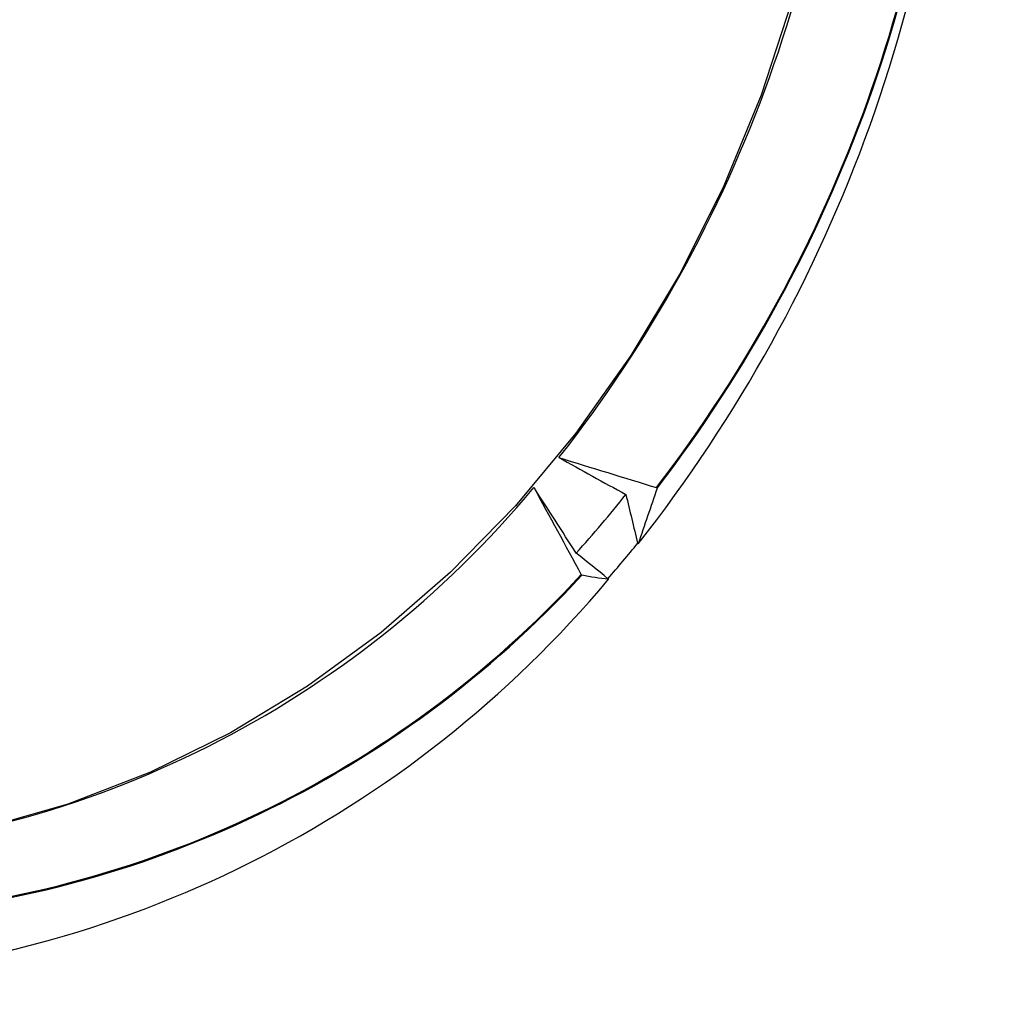
# Model space of a CAD drawing. Extents: x 0 to 216, y 0 to 280.
# Drawn here: x 106 to 108, y 149 to 151 of the extents above; entities that cross this region are included whole.
import ezdxf

# ---------------------------------------------------------------- set-up
doc = ezdxf.new("R2010")
doc.units = 0
doc.header["$LTSCALE"] = 10
doc.header["$MEASUREMENT"] = 0
doc.layers.add('CADdetails-9-EXTRAFINE', color=9, linetype='CONTINUOUS')

msp = doc.modelspace()

# ---------------------------------------------------------------- hatches: boundary and pattern name
at = {"layer": 'CADdetails-9-EXTRAFINE'}
h = msp.add_hatch(dxfattribs=at)
h.set_pattern_fill('EARTH', color=256, scale=7.249147, style=0)
h.set_pattern_definition([(0, (227.9359, 325.0078), (1.812287, 1.812287), [1.812287, -1.812287]), (0, (227.9359, 325.6874), (1.812287, 1.812287), [1.812287, -1.812287]), (0, (227.9359, 326.367), (1.812287, 1.812287), [1.812287, -1.812287]), (90, (228.1624, 326.5935), (-1.812287, 1.812287), [1.812287, -1.812287]), (90, (228.842, 326.5935), (-1.812287, 1.812287), [1.812287, -1.812287]), (90, (229.5217, 326.5935), (-1.812287, 1.812287), [1.812287, -1.812287])])
h.paths.add_polyline_path([(146.9461, 200.3924), (115.7683, 200.3924), (115.6652, 199.0692, -0.391631), (115.4823, 198.8999), (115.4441, 198.8999), (115.3268, 191.8242, -0.390257), (115.0411, 191.5242), (115.0411, 191.1076), (114.9302, 191.1076), (114.9311, 191.0663), (116.084, 190.5277), (116.6036, 190.5277, -0.405694), (116.7259, 190.4089), (116.7313, 190.2253), (118.2311, 189.5246), (119.0743, 189.5246, -0.406725), (119.1966, 189.4054), (119.2052, 189.0695), (123.0293, 187.2829, -0.014166), (125.6708, 186.5275), (126.6678, 186.5275), (126.6678, 185.659), (139.5151, 185.659), (139.5151, 175.469), (139.5422, 175.442), (139.5151, 175.442), (139.5151, 126.2949), (146.9461, 126.2949)])
h.paths.add_polyline_path([(128.0951, 177.9074), (137.4058, 177.9074), (137.4058, 175.6032), (128.0951, 175.6032)], flags=25)
h.paths.add_polyline_path([(139.5033, 126.3537), (139.5033, 117.4499), (146.9461, 117.4499), (146.9461, 126.2949), (139.5151, 126.2949), (139.5151, 126.3537)])
h.paths.add_polyline_path([(83.9936, 117.4499), (83.9936, 179.5418), (75.6234, 179.5418), (75.6234, 117.4499)])

# ---------------------------------------------------------------- linework, layer by layer
at = {"layer": 'CADdetails-9-EXTRAFINE', "linetype": 'Continuous'}
for p, q in [((107.4623, 149.8497), (107.4612, 149.8509)), ((107.3993, 149.7769), (107.4003, 149.7756))]:
    msp.add_line(p, q, dxfattribs=at)
at = {"layer": 'CADdetails-9-EXTRAFINE', "linetype": 'Continuous', "flags": 128}
msp.add_lwpolyline([(107.783, 150.9812), (107.7187, 150.7854), (107.6409, 150.5962), (107.5502, 150.4148), (107.4472, 150.2424), (107.3325, 150.0802), (107.2068, 149.9291), (107.0711, 149.7903), (106.9261, 149.6644), (106.7728, 149.5525), (106.6121, 149.4552), (106.4453, 149.3731), (106.2732, 149.3067), (106.0971, 149.2566), (105.9181, 149.223), (105.7373, 149.2062), (105.5559, 149.2062), (105.3751, 149.223), (105.1961, 149.2566), (105.0199, 149.3067)], dxfattribs=at)
at = {"layer": 'CADdetails-9-EXTRAFINE', "linetype": 'Continuous'}
for centre, radius, start, end in [((105.0795, 151.7753), 2.8223, 321.7851, 358.7472), ((105.0182, 151.7733), 3.1103, 321.7952, 358.737), ((105.1497, 151.7733), 2.9646, 322.4576, 358.0746), ((105.1492, 151.7733), 2.9668, 322.4571, 358.0751), ((105.6071, 151.3304), 2.131, 273.216, 320.2306), ((105.4074, 151.5704), 2.5954, 317.8978, 321.432), ((105.3392, 151.5644), 2.7275, 319.0509, 321.0789), ((105.6024, 151.2811), 2.345, 273.1978, 320.0568), ((105.7113, 151.2876), 2.2182, 273.8835, 317.3799), ((105.7113, 151.2872), 2.2199, 273.8829, 317.3804)]:
    msp.add_arc(centre, radius, start, end, dxfattribs=at)
for points in [[(107.297, 150.0294), (107.3436, 150.0037), (107.3901, 149.978), (107.4367, 149.9523)], [(107.297, 150.0294), (107.3648, 150.0085), (107.4326, 149.9876), (107.5003, 149.9669)], [(107.333, 149.8303), (107.3038, 149.8759), (107.2744, 149.9215), (107.2451, 149.9671)], [(107.3436, 149.7855), (107.3112, 149.8457), (107.2783, 149.9062), (107.2451, 149.9671)], [(107.5016, 149.9655), (107.4886, 149.9268), (107.4755, 149.8882), (107.4623, 149.8497)], [(107.4367, 149.9523), (107.4449, 149.9185), (107.453, 149.8847), (107.4612, 149.8509)], [(107.3993, 149.7769), (107.3772, 149.7946), (107.3552, 149.8124), (107.333, 149.8303)], [(107.4003, 149.7756), (107.3822, 149.7777), (107.3638, 149.7805), (107.3448, 149.784)]]:
    msp.add_open_spline(points, degree=3, dxfattribs=at)
for points, knots in [([(107.5003, 149.9669), (107.5004, 149.9668), (107.5004, 149.9668), (107.5005, 149.9668), (107.5006, 149.9667), (107.5007, 149.9667), (107.5008, 149.9666), (107.5009, 149.9665), (107.501, 149.9665), (107.5011, 149.9664), (107.5012, 149.9663), (107.5013, 149.9662), (107.5014, 149.9661), (107.5015, 149.966), (107.5015, 149.9659), (107.5016, 149.9658), (107.5016, 149.9658), (107.5016, 149.9657), (107.5016, 149.9657), (107.5016, 149.9656), (107.5016, 149.9655), (107.5016, 149.9655)], [0.0001172597, 0.0001172597, 0.0001172597, 0.0001172597, 0.0001209606, 0.0001209606, 0.0001209606, 0.00012962491, 0.00012962491, 0.00012962491, 0.00013815598, 0.00013815598, 0.00013815598, 0.00014658356, 0.00014658356, 0.00014658356, 0.0001549814, 0.0001549814, 0.0001549814, 0.00016001739, 0.00016001739, 0.00016001739, 0.00016781911, 0.00016781911, 0.00016781911, 0.00016781911]), ([(107.3448, 149.784), (107.3448, 149.784), (107.3447, 149.7841), (107.3447, 149.7841), (107.3446, 149.7842), (107.3446, 149.7842), (107.3445, 149.7843), (107.3444, 149.7844), (107.3443, 149.7845), (107.3443, 149.7846), (107.3442, 149.7846), (107.3441, 149.7847), (107.344, 149.7848), (107.344, 149.7849), (107.3439, 149.785), (107.3438, 149.7851), (107.3438, 149.7852), (107.3437, 149.7853), (107.3437, 149.7854), (107.3437, 149.7854), (107.3436, 149.7855), (107.3436, 149.7855)], [0, 0, 0, 0, 0.00000939642, 0.00000939642, 0.00000939642, 0.00001887805, 0.00001887805, 0.00001887805, 0.00002716599, 0.00002716599, 0.00002716599, 0.00003452421, 0.00003452421, 0.00003452421, 0.00004183676, 0.00004183676, 0.00004183676, 0.00004979515, 0.00004979515, 0.00004979515, 0.00005289848, 0.00005289848, 0.00005289848, 0.00005289848]), ([(106.1538, 147.6533), (106.2709, 147.6686), (106.3885, 147.689), (106.5658, 147.7275), (106.625, 147.7416), (106.7437, 147.7726), (106.8028, 147.7894), (107.0966, 147.8791), (107.3273, 147.9703), (107.6659, 148.1359), (107.7775, 148.1959), (107.9429, 148.2935), (107.9978, 148.3273), (108.1065, 148.3973), (108.1602, 148.4333), (108.4251, 148.6191), (108.6262, 148.7846), (108.8384, 148.9912), (108.8618, 149.0145), (108.9082, 149.0615), (108.9312, 149.0854), (108.9697, 149.1262), (108.9854, 149.143), (109.0009, 149.1599)], [0, 0, 0, 0, 0.03125, 0.03125, 0.046875, 0.046875, 0.0625, 0.0625, 0.125, 0.125, 0.15625, 0.15625, 0.171875, 0.171875, 0.1875, 0.1875, 0.25, 0.25, 0.2578125, 0.2578125, 0.265625, 0.265625, 0.2710202, 0.2710202, 0.2710202, 0.2710202]), ([(109.0009, 149.0726), (108.9782, 149.0484), (108.9553, 149.0244), (108.9089, 148.9767), (108.8854, 148.9531), (108.6719, 148.7429), (108.4696, 148.5743), (108.2027, 148.3851), (108.1486, 148.3484), (108.039, 148.277), (107.9837, 148.2426), (107.8169, 148.1431), (107.7043, 148.0819), (107.3627, 147.913), (107.1298, 147.82), (106.833, 147.7284), (106.7733, 147.7113), (106.6534, 147.6797), (106.5935, 147.6652), (106.4143, 147.6259), (106.2954, 147.6051), (106.1771, 147.5896)], [0.7344574, 0.7344574, 0.7344574, 0.7344574, 0.7421875, 0.7421875, 0.75, 0.75, 0.8125, 0.8125, 0.828125, 0.828125, 0.84375, 0.84375, 0.875, 0.875, 0.9375, 0.9375, 0.953125, 0.953125, 0.96875, 0.96875, 1, 1, 1, 1])]:
    msp.add_open_spline(points, degree=3, knots=knots, dxfattribs=at)

doc.saveas('drawing.dxf')
